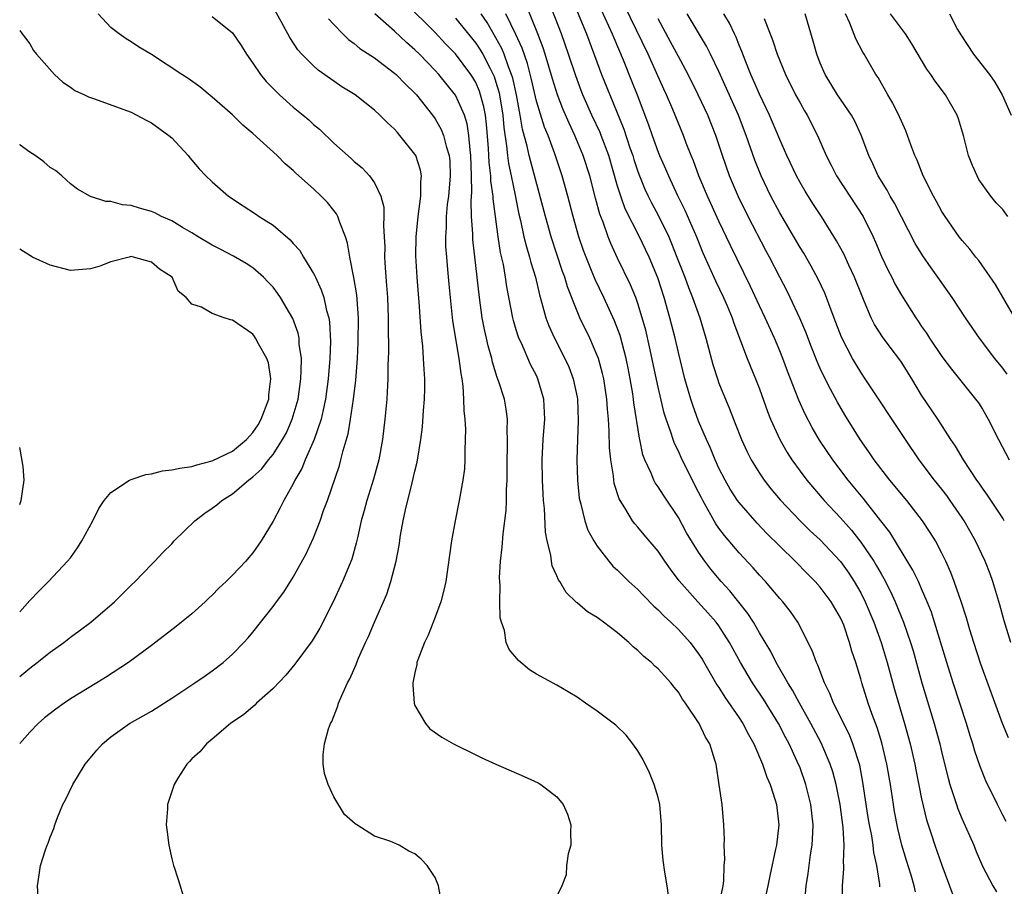
# Model space of a CAD drawing. Units: inches. Extents: x 2589000 to 2592000, y 1485000 to 1488000.
# Drawn here: x 2589000 to 2589097, y 1486089 to 1486174 of the extents above; entities that cross this region are included whole.
import ezdxf

# ---------------------------------------------------------------- set-up
doc = ezdxf.new("R2010")
doc.units = ezdxf.units.IN
doc.header["$MEASUREMENT"] = 0
doc.layers.add('LD25891485_2ft', color=200, linetype='Continuous')

msp = doc.modelspace()

# ---------------------------------------------------------------- linework, layer by layer
at = {"layer": 'LD25891485_2ft'}
for points, elevation in [([(2589053.771, 1486178.229), (2589055.917, 1486173), (2589057.423, 1486169), (2589058.221, 1486167), (2589059.61, 1486163.609), (2589060.216, 1486161.784), (2589060.496, 1486161), (2589060.609, 1486160.609), (2589061, 1486159.434), (2589061.164, 1486159), (2589061.697, 1486157.697), (2589062.025, 1486157), (2589062.347, 1486156.347), (2589063.048, 1486155.048), (2589064.041, 1486153), (2589064.332, 1486152.332), (2589064.859, 1486151), (2589065.631, 1486149), (2589065.987, 1486147.987), (2589066.392, 1486147), (2589067.101, 1486145), (2589067.705, 1486143), (2589068.394, 1486140.394), (2589068.845, 1486139), (2589069, 1486138.576), (2589070.046, 1486136.046), (2589070.429, 1486135), (2589070.601, 1486134.6), (2589071.217, 1486133), (2589071.787, 1486131.787), (2589072.194, 1486131), (2589073, 1486129.688), (2589073.454, 1486129), (2589074.131, 1486128.131), (2589075.041, 1486127.041), (2589077.024, 1486125), (2589078.017, 1486124.016), (2589079, 1486123.105), (2589081, 1486120.966), (2589081.815, 1486119.815), (2589082.351, 1486119), (2589083, 1486117.874), (2589083.446, 1486117), (2589084.283, 1486115), (2589084.996, 1486113), (2589085.604, 1486111), (2589086.338, 1486108.338), (2589087.325, 1486105), (2589087.874, 1486103), (2589088.325, 1486101), (2589088.425, 1486100.425), (2589089, 1486097.565), (2589089.497, 1486095.497), (2589089.992, 1486094.008), (2589090.308, 1486093), (2589091, 1486091.015), (2589092.091, 1486088.091)], 11400), ([(2589097.337, 1486095.337), (2589097, 1486095.967), (2589096.478, 1486097), (2589095.334, 1486099.334), (2589094.768, 1486100.768), (2589094.263, 1486102.263), (2589094.054, 1486103), (2589093.792, 1486103.792), (2589093.426, 1486105), (2589092.116, 1486109), (2589091.484, 1486111), (2589090.284, 1486115), (2589089.968, 1486115.968), (2589089.561, 1486117), (2589089, 1486118.294), (2589088.683, 1486119), (2589088.138, 1486120.137), (2589085.859, 1486123.859), (2589084.991, 1486124.991), (2589083.22, 1486127.22), (2589081.766, 1486129), (2589080.247, 1486131), (2589078.933, 1486132.933), (2589078.195, 1486134.195), (2589077.511, 1486135.51), (2589076.893, 1486136.893), (2589075.752, 1486139.752), (2589075.292, 1486141), (2589075, 1486141.736), (2589074.477, 1486143), (2589073.578, 1486145), (2589073, 1486146.179), (2589072.105, 1486148.106), (2589070.142, 1486152.142), (2589069, 1486154.551), (2589067.887, 1486157), (2589067.031, 1486159), (2589066.478, 1486160.478), (2589066.252, 1486161), (2589065.772, 1486162.227), (2589065.489, 1486163), (2589064.453, 1486165.547), (2589063.826, 1486167), (2589063.558, 1486167.558), (2589062.849, 1486169.151), (2589062.003, 1486171), (2589059.123, 1486177)], 11396), ([(2589069.004, 1486087), (2589069.414, 1486089), (2589069.484, 1486089.484), (2589069.522, 1486091), (2589069.576, 1486091.576), (2589069.531, 1486093), (2589069.549, 1486093.549), (2589069.5, 1486095), (2589069.304, 1486097), (2589069.033, 1486098.967), (2589068.716, 1486101), (2589068.605, 1486101.394), (2589068.088, 1486103), (2589067.661, 1486103.661), (2589067.052, 1486105), (2589065.708, 1486107), (2589065.405, 1486107.405), (2589065, 1486108.086), (2589064.567, 1486108.567), (2589064.249, 1486109), (2589063, 1486110.392), (2589062.661, 1486110.661), (2589062.334, 1486111), (2589061.599, 1486111.599), (2589061, 1486112.211), (2589060.553, 1486112.553), (2589060.117, 1486113), (2589059, 1486113.953), (2589057.614, 1486115), (2589057.25, 1486115.25), (2589057, 1486115.454), (2589056.023, 1486116.023), (2589055, 1486116.9), (2589054.939, 1486116.939), (2589053.921, 1486117.921), (2589053.288, 1486119), (2589053.166, 1486119.165), (2589053, 1486119.577), (2589052.549, 1486120.549), (2589052.462, 1486121), (2589052.404, 1486121.596), (2589052.044, 1486123), (2589051.877, 1486123.877), (2589051.784, 1486126.216), (2589051.7, 1486127), (2589051.651, 1486127.652), (2589051.586, 1486129), (2589051.545, 1486131), (2589051.657, 1486133), (2589051.814, 1486135), (2589051.72, 1486137), (2589051.144, 1486139), (2589051, 1486139.302), (2589050.417, 1486140.417), (2589049.506, 1486142.494), (2589049.263, 1486143), (2589049.19, 1486143.191), (2589049, 1486143.824), (2589048.73, 1486144.73), (2589048.664, 1486145), (2589048.066, 1486148.066), (2589047.941, 1486149), (2589047.73, 1486150.271), (2589047.461, 1486151.461), (2589047.212, 1486153), (2589046.937, 1486155), (2589046.728, 1486156.728), (2589046.722, 1486157), (2589046.505, 1486158.505), (2589046.499, 1486159), (2589046.323, 1486160.323), (2589046.3, 1486161), (2589046.254, 1486161.746), (2589046.074, 1486164.074), (2589045.953, 1486165), (2589045.812, 1486165.812), (2589045.487, 1486167), (2589045.368, 1486167.368), (2589045, 1486168.204), (2589044.71, 1486168.711), (2589044.522, 1486169), (2589043, 1486171.037), (2589042.033, 1486172.033), (2589041, 1486173.146), (2589038.053, 1486176.053)], 11412), ([(2589084.887, 1486088.887), (2589084.878, 1486089.122), (2589084.574, 1486091), (2589084.285, 1486092.285), (2589084.225, 1486093), (2589084.082, 1486093.918), (2589083.862, 1486095), (2589083.739, 1486095.739), (2589083.216, 1486099.216), (2589082.892, 1486100.891), (2589082.225, 1486103), (2589081.879, 1486103.879), (2589080.316, 1486107), (2589079.954, 1486107.953), (2589079.414, 1486109), (2589078.751, 1486110.751), (2589078.612, 1486111), (2589078.21, 1486112.21), (2589076.799, 1486115), (2589076.048, 1486116.048), (2589075.302, 1486117), (2589075, 1486117.331), (2589073.59, 1486119), (2589073, 1486119.629), (2589072.363, 1486120.363), (2589071, 1486121.833), (2589069.554, 1486123.554), (2589069, 1486124.278), (2589068.703, 1486124.703), (2589067.401, 1486127), (2589067.264, 1486127.264), (2589067, 1486127.813), (2589065.388, 1486131), (2589065, 1486131.861), (2589064.614, 1486132.614), (2589064.482, 1486133), (2589064.265, 1486133.735), (2589063.807, 1486135), (2589063.61, 1486135.61), (2589063, 1486138.178), (2589062.152, 1486142.152), (2589061.775, 1486143.776), (2589061.441, 1486145), (2589061, 1486146.405), (2589060.786, 1486147), (2589060.271, 1486148.272), (2589059, 1486150.902), (2589058.328, 1486152.328), (2589058.067, 1486153), (2589057.564, 1486154.436), (2589057.243, 1486155.243), (2589056.817, 1486156.817), (2589056.252, 1486159), (2589055.608, 1486161), (2589054.779, 1486163), (2589054.208, 1486164.208), (2589053.608, 1486165.608), (2589053.06, 1486167), (2589052.57, 1486168.57), (2589051.856, 1486171), (2589051.646, 1486171.646), (2589051.129, 1486173), (2589049.948, 1486175.948)], 11404), ([(2589088.389, 1486088.389), (2589088.262, 1486089), (2589087.961, 1486090.038), (2589087.495, 1486091.495), (2589087.053, 1486093), (2589086.654, 1486094.654), (2589086.33, 1486096.33), (2589086.213, 1486097), (2589085.915, 1486099), (2589085.582, 1486101), (2589085.087, 1486103.087), (2589084.612, 1486104.612), (2589084.129, 1486105.871), (2589083.731, 1486107), (2589083.108, 1486109), (2589083, 1486109.402), (2589082.514, 1486111), (2589082.13, 1486112.13), (2589081.899, 1486113), (2589081.31, 1486114.69), (2589081.193, 1486115), (2589081, 1486115.412), (2589080.078, 1486117), (2589079, 1486118.452), (2589078.508, 1486119), (2589077.748, 1486119.748), (2589076.532, 1486121), (2589075, 1486122.485), (2589073.739, 1486123.739), (2589072.763, 1486124.762), (2589071, 1486126.788), (2589070.844, 1486127), (2589070.113, 1486128.113), (2589069.603, 1486129), (2589069, 1486130.179), (2589068.625, 1486131), (2589068.155, 1486132.155), (2589067.765, 1486133), (2589067, 1486134.814), (2589066.409, 1486136.408), (2589066.216, 1486137), (2589065.632, 1486139), (2589065, 1486141.577), (2589064.674, 1486143), (2589064.166, 1486145), (2589063.603, 1486147), (2589062.963, 1486148.963), (2589062.106, 1486151), (2589061.752, 1486151.752), (2589061.156, 1486153), (2589059.756, 1486155.756), (2589059.307, 1486157), (2589059, 1486158), (2589058.132, 1486161), (2589057.377, 1486163), (2589057.272, 1486163.272), (2589056.471, 1486165), (2589055.582, 1486167), (2589055.418, 1486167.418), (2589054.868, 1486168.868), (2589054.17, 1486171), (2589053.46, 1486173), (2589052.204, 1486176.204)], 11402), ([(2589001.825, 1486087.825), (2589001.77, 1486089), (2589001.917, 1486090.083), (2589002.062, 1486091), (2589002.541, 1486092.541), (2589002.697, 1486093), (2589002.799, 1486093.201), (2589003, 1486093.778), (2589003.36, 1486094.64), (2589003.455, 1486095), (2589003.727, 1486095.727), (2589004.27, 1486097), (2589004.529, 1486097.471), (2589005.245, 1486099), (2589006.477, 1486101), (2589007.62, 1486102.38), (2589008.164, 1486103), (2589009, 1486103.679), (2589010.843, 1486105), (2589013, 1486106.227), (2589013.475, 1486106.525), (2589015, 1486107.491), (2589017.299, 1486109), (2589018.308, 1486109.692), (2589019, 1486110.179), (2589020.079, 1486111), (2589021, 1486111.835), (2589022.114, 1486113), (2589022.537, 1486113.463), (2589023, 1486114.009), (2589025, 1486116.523), (2589025.332, 1486117), (2589026.061, 1486117.939), (2589027, 1486119.428), (2589028.282, 1486121.718), (2589029, 1486123.32), (2589029.654, 1486125), (2589029.994, 1486125.994), (2589030.36, 1486127), (2589031.545, 1486130.455), (2589031.7, 1486131), (2589031.919, 1486131.919), (2589032.427, 1486133.573), (2589032.66, 1486135), (2589032.943, 1486137), (2589033.157, 1486138.843), (2589033.326, 1486141), (2589033.414, 1486142.587), (2589033.444, 1486145), (2589033.271, 1486147.271), (2589032.973, 1486148.973), (2589032.567, 1486151), (2589032.36, 1486152.36), (2589032.151, 1486153), (2589031.584, 1486154.416), (2589031.407, 1486155), (2589031.266, 1486155.266), (2589031, 1486155.606), (2589030.365, 1486156.365), (2589029.756, 1486157), (2589029, 1486157.71), (2589027.257, 1486159.257), (2589027, 1486159.53), (2589026.197, 1486160.197), (2589025.401, 1486161), (2589023, 1486163.177), (2589022.011, 1486164.011), (2589021, 1486165.039), (2589019, 1486166.781), (2589017.781, 1486167.781), (2589016.618, 1486168.618), (2589016.008, 1486169), (2589013, 1486170.958), (2589011.729, 1486171.729), (2589011, 1486172.232), (2589010.513, 1486172.513), (2589009.807, 1486173), (2589009, 1486173.631), (2589007.748, 1486175)], 11422), ([(2589041.576, 1486087.576), (2589041.327, 1486089), (2589041, 1486089.826), (2589040.21, 1486091), (2589039.614, 1486091.614), (2589039, 1486092.148), (2589038.414, 1486092.414), (2589037.44, 1486093), (2589036.631, 1486093.368), (2589035, 1486093.905), (2589033.257, 1486095), (2589033.089, 1486095.089), (2589032.042, 1486096.042), (2589031, 1486097.77), (2589030.427, 1486099), (2589030.07, 1486100.07), (2589029.96, 1486101), (2589029.943, 1486101.943), (2589030.09, 1486103), (2589030.482, 1486104.482), (2589030.67, 1486105), (2589030.79, 1486105.211), (2589031.373, 1486106.628), (2589031.46, 1486107), (2589031.775, 1486107.775), (2589032.354, 1486109), (2589032.589, 1486109.411), (2589033.193, 1486110.807), (2589033.255, 1486111), (2589033.435, 1486111.435), (2589034.129, 1486113), (2589034.407, 1486113.593), (2589034.998, 1486115), (2589036.23, 1486117.77), (2589036.629, 1486119), (2589037.138, 1486121), (2589037.432, 1486122.569), (2589037.587, 1486123.587), (2589037.842, 1486125), (2589038.063, 1486126.063), (2589038.72, 1486128.72), (2589038.843, 1486129.157), (2589039, 1486129.884), (2589039.229, 1486130.772), (2589039.593, 1486133), (2589039.742, 1486134.258), (2589039.853, 1486135.853), (2589039.951, 1486137), (2589039.979, 1486138.021), (2589039.974, 1486139), (2589039.897, 1486139.897), (2589039.856, 1486141), (2589039.773, 1486142.227), (2589039.61, 1486143.61), (2589039.41, 1486146.59), (2589039.341, 1486147.341), (2589039.221, 1486149), (2589039.107, 1486151.107), (2589039.124, 1486153), (2589039.311, 1486155), (2589039.582, 1486157), (2589039.577, 1486158.423), (2589039.643, 1486159), (2589039.561, 1486159.561), (2589039.09, 1486161), (2589039, 1486161.161), (2589037.526, 1486163), (2589037.272, 1486163.272), (2589037, 1486163.602), (2589036.261, 1486164.261), (2589035.541, 1486165), (2589035, 1486165.496), (2589033.09, 1486167), (2589031.799, 1486167.799), (2589031, 1486168.333), (2589029.44, 1486169.44), (2589029, 1486169.84), (2589027.833, 1486171), (2589027.446, 1486171.446), (2589026.656, 1486172.656), (2589025.844, 1486174.156), (2589025, 1486175.649)], 11418), ([(2589064.03, 1486088.03), (2589063.906, 1486089), (2589063.672, 1486090.328), (2589063.507, 1486091.507), (2589063.38, 1486093), (2589063.343, 1486095), (2589063.169, 1486097), (2589063, 1486097.707), (2589062.619, 1486099), (2589062.151, 1486100.151), (2589061.493, 1486101.493), (2589061, 1486102.288), (2589060.491, 1486103), (2589059.833, 1486103.834), (2589058.819, 1486104.819), (2589057, 1486106.211), (2589055.819, 1486107), (2589055, 1486107.586), (2589054.12, 1486108.12), (2589053, 1486108.764), (2589051, 1486109.857), (2589050.308, 1486110.307), (2589049.206, 1486111.206), (2589048.312, 1486112.312), (2589048.021, 1486113), (2589047.841, 1486114.159), (2589047.531, 1486115), (2589047.417, 1486115.417), (2589047.392, 1486117), (2589047.424, 1486118.576), (2589047.372, 1486119), (2589047.357, 1486119.358), (2589047.446, 1486121), (2589047.614, 1486122.386), (2589047.702, 1486123.701), (2589048.005, 1486125.995), (2589048.045, 1486127), (2589048.037, 1486128.036), (2589048.095, 1486129), (2589048.111, 1486129.889), (2589048.104, 1486131), (2589048.148, 1486132.148), (2589048.146, 1486133), (2589048.108, 1486133.892), (2589048.144, 1486135), (2589048.01, 1486136.01), (2589047.835, 1486137), (2589047.291, 1486138.709), (2589047.126, 1486139.127), (2589046.645, 1486140.645), (2589046.58, 1486141), (2589046.232, 1486142.232), (2589046.076, 1486143), (2589045.87, 1486143.87), (2589045.649, 1486145), (2589045.364, 1486147), (2589045.155, 1486149), (2589044.718, 1486152.718), (2589044.701, 1486153), (2589044.703, 1486153.297), (2589044.59, 1486155), (2589044.552, 1486156.552), (2589044.615, 1486157.385), (2589044.593, 1486159), (2589044.524, 1486161), (2589044.443, 1486161.557), (2589044.33, 1486163), (2589044.149, 1486164.149), (2589043.878, 1486165), (2589043, 1486166.959), (2589041.357, 1486169), (2589041, 1486169.399), (2589039.453, 1486171), (2589039, 1486171.449), (2589038.159, 1486172.159), (2589037, 1486173.262), (2589035.031, 1486175)], 11414), ([(2589077.477, 1486087.477), (2589077.602, 1486089), (2589077.801, 1486090.199), (2589078.048, 1486092.048), (2589078.214, 1486093), (2589078.251, 1486094.251), (2589078.31, 1486095), (2589078.166, 1486096.166), (2589078.083, 1486097), (2589077.578, 1486099), (2589077, 1486100.62), (2589076.732, 1486101.268), (2589075.924, 1486103), (2589075.594, 1486103.594), (2589074.867, 1486105), (2589073.395, 1486107.396), (2589072.318, 1486109), (2589071.133, 1486111), (2589070.046, 1486113), (2589069, 1486114.626), (2589068.722, 1486115), (2589067.92, 1486115.92), (2589066.914, 1486117), (2589065.07, 1486119.07), (2589064.209, 1486120.209), (2589063.651, 1486121), (2589063, 1486121.984), (2589061.611, 1486123.611), (2589061, 1486124.353), (2589060.694, 1486124.694), (2589060.476, 1486125), (2589059.722, 1486126.278), (2589059.252, 1486127), (2589059.164, 1486127.163), (2589058.677, 1486128.677), (2589058.622, 1486129), (2589058.588, 1486129.412), (2589058.321, 1486131), (2589058.197, 1486132.197), (2589058.172, 1486133.828), (2589058.09, 1486135), (2589057.993, 1486135.993), (2589057.938, 1486137), (2589057.626, 1486139), (2589057.512, 1486139.511), (2589057.105, 1486141), (2589057, 1486141.298), (2589056.267, 1486143), (2589055.286, 1486145), (2589055, 1486145.646), (2589054.054, 1486148.054), (2589053.794, 1486149), (2589053.579, 1486149.579), (2589052.449, 1486153), (2589051.872, 1486155), (2589050.275, 1486161), (2589050.074, 1486161.926), (2589049.602, 1486163.602), (2589049.386, 1486165), (2589049.011, 1486166.989), (2589048.649, 1486168.649), (2589048.544, 1486169), (2589048.236, 1486169.764), (2589047.812, 1486171), (2589047.578, 1486171.578), (2589047, 1486172.626), (2589046.126, 1486174.125), (2589045.522, 1486175)], 11408), ([(2589081.215, 1486087.215), (2589081.207, 1486089), (2589081.336, 1486090.664), (2589081.325, 1486091), (2589081.295, 1486091.295), (2589081.36, 1486093), (2589081.251, 1486094.749), (2589080.947, 1486097), (2589080.556, 1486099), (2589080.232, 1486100.232), (2589079.985, 1486101), (2589079.097, 1486103.097), (2589078.067, 1486105), (2589076.95, 1486107), (2589076.274, 1486108.274), (2589075.813, 1486109), (2589074.657, 1486111), (2589074.107, 1486112.107), (2589073, 1486113.951), (2589072.404, 1486115), (2589071.863, 1486115.863), (2589070.979, 1486116.979), (2589070.079, 1486118.079), (2589069.231, 1486119), (2589068.208, 1486120.208), (2589067.623, 1486121), (2589067, 1486121.895), (2589065.803, 1486123.803), (2589065, 1486125.312), (2589063.516, 1486127.516), (2589063, 1486128.343), (2589062.72, 1486128.72), (2589062.574, 1486129), (2589062.308, 1486129.692), (2589061.689, 1486131), (2589061.501, 1486131.501), (2589061.195, 1486133), (2589061.152, 1486133.152), (2589060.615, 1486136.615), (2589060.581, 1486137), (2589060.504, 1486137.495), (2589060.24, 1486139), (2589060.035, 1486140.035), (2589059.831, 1486141), (2589059.249, 1486143.249), (2589058.711, 1486144.711), (2589057.639, 1486147), (2589056.778, 1486148.778), (2589056.5, 1486149.5), (2589055.889, 1486151), (2589055.648, 1486151.648), (2589055.186, 1486153), (2589054.618, 1486155), (2589054.089, 1486157), (2589053.528, 1486159), (2589052.806, 1486161.194), (2589052.136, 1486163), (2589051.801, 1486163.801), (2589051, 1486166.371), (2589050.502, 1486168.503), (2589050.094, 1486170.094), (2589049.583, 1486171.583), (2589048.962, 1486172.962), (2589047.988, 1486175)], 11406), ([(2589057.379, 1486175.379), (2589058.461, 1486173), (2589058.614, 1486172.614), (2589059.549, 1486170.451), (2589060.385, 1486168.385), (2589060.928, 1486167), (2589062.045, 1486164.045), (2589062.401, 1486163), (2589063, 1486161.339), (2589063.138, 1486161), (2589063.711, 1486159.711), (2589064.008, 1486159), (2589064.922, 1486157.078), (2589065.637, 1486155.637), (2589066.778, 1486153), (2589067.427, 1486151.427), (2589068.666, 1486148.666), (2589069.458, 1486147), (2589069.812, 1486146.188), (2589070.311, 1486145), (2589070.474, 1486144.474), (2589071.784, 1486141), (2589072.609, 1486139), (2589073, 1486137.993), (2589073.783, 1486135.783), (2589074.097, 1486135), (2589075.01, 1486133), (2589075.727, 1486131.727), (2589076.2, 1486131), (2589077, 1486129.898), (2589077.676, 1486129), (2589079.393, 1486127), (2589081, 1486125.268), (2589082.067, 1486124.067), (2589083, 1486122.882), (2589084.272, 1486121), (2589084.551, 1486120.551), (2589085, 1486119.743), (2589085.283, 1486119.283), (2589085.964, 1486117.964), (2589086.407, 1486117), (2589087.211, 1486115), (2589087.893, 1486113), (2589088.153, 1486112.153), (2589089.011, 1486109), (2589090.246, 1486105), (2589090.413, 1486104.412), (2589090.785, 1486103), (2589091, 1486102.062), (2589091.612, 1486099.612), (2589091.787, 1486099), (2589092.187, 1486097.813), (2589092.435, 1486097), (2589092.578, 1486096.577), (2589093, 1486095.568), (2589094.143, 1486093), (2589094.386, 1486092.386), (2589095, 1486090.941), (2589096.033, 1486089), (2589096.395, 1486088.395)], 11398), ([(2589097.82, 1486113), (2589097.14, 1486115.14), (2589096.71, 1486116.71), (2589096.018, 1486119), (2589095.749, 1486119.749), (2589095.265, 1486121), (2589094.326, 1486123), (2589093.194, 1486125), (2589093, 1486125.294), (2589091.833, 1486127), (2589091.484, 1486127.484), (2589091, 1486128.114), (2589090.281, 1486129), (2589088.77, 1486131), (2589087.417, 1486133), (2589083.442, 1486139), (2589083, 1486139.631), (2589082.178, 1486141), (2589081.084, 1486143.084), (2589080.542, 1486144.542), (2589079.962, 1486146.038), (2589079.618, 1486147), (2589079.439, 1486147.439), (2589078.805, 1486148.804), (2589078.106, 1486150.106), (2589077.367, 1486151.367), (2589077, 1486151.941), (2589075, 1486155.357), (2589074.124, 1486157), (2589073.154, 1486159), (2589072.542, 1486160.542), (2589071.703, 1486163), (2589070.936, 1486165), (2589069, 1486169.283), (2589068.183, 1486171), (2589067.789, 1486171.789), (2589065.864, 1486175)], 11392), ([(2589097.163, 1486125), (2589097, 1486125.251), (2589095.507, 1486127.507), (2589095, 1486128.214), (2589094.691, 1486128.692), (2589094.462, 1486129), (2589093.128, 1486131), (2589092.334, 1486132.334), (2589091.882, 1486133), (2589090.6, 1486135), (2589089, 1486137.394), (2589088.021, 1486139), (2589087, 1486140.625), (2589086.742, 1486141), (2589085.981, 1486141.981), (2589085.135, 1486143.135), (2589084.349, 1486144.349), (2589084.034, 1486145), (2589083.339, 1486146.661), (2589083.126, 1486147.126), (2589082.367, 1486149), (2589081.817, 1486150.183), (2589081.313, 1486151.313), (2589080.613, 1486152.613), (2589079.112, 1486155), (2589078.273, 1486156.273), (2589077.498, 1486157.498), (2589077, 1486158.354), (2589076.649, 1486159), (2589075.701, 1486161), (2589075, 1486162.591), (2589074.302, 1486164.302), (2589074, 1486165), (2589073, 1486167.063), (2589072.415, 1486168.416), (2589072.144, 1486169), (2589071.573, 1486170.427), (2589071.268, 1486171.268), (2589071, 1486171.888), (2589070.688, 1486172.688), (2589070.529, 1486173), (2589070.055, 1486174.055), (2589069.491, 1486175)], 11390), ([(2589097.447, 1486139.447), (2589097, 1486140.044), (2589096.237, 1486141), (2589094.697, 1486143), (2589093.319, 1486145), (2589092.011, 1486147), (2589090.617, 1486149), (2589089.935, 1486149.935), (2589089.124, 1486151.124), (2589088.351, 1486152.351), (2589086.309, 1486156.31), (2589085.883, 1486157), (2589085.589, 1486157.589), (2589084.706, 1486159), (2589084.183, 1486160.183), (2589083.782, 1486161), (2589083.033, 1486163.033), (2589082.395, 1486164.395), (2589082.075, 1486165), (2589080.71, 1486167), (2589079.488, 1486169), (2589079, 1486170.135), (2589078.661, 1486171), (2589078.306, 1486172.305), (2589077.514, 1486175)], 11386), ([(2589098.214, 1486145), (2589096.291, 1486148.291), (2589094.649, 1486150.649), (2589094.341, 1486151), (2589093.767, 1486151.767), (2589093, 1486152.625), (2589092.719, 1486153), (2589091.322, 1486155), (2589091, 1486155.505), (2589090.48, 1486156.48), (2589090.176, 1486157), (2589089.156, 1486159), (2589088.553, 1486160.553), (2589088.346, 1486161), (2589087.941, 1486162.059), (2589087.45, 1486163.45), (2589087, 1486164.395), (2589086.827, 1486164.827), (2589086.17, 1486166.17), (2589085.668, 1486167), (2589084.702, 1486168.702), (2589084.492, 1486169), (2589083.33, 1486171), (2589083.197, 1486171.197), (2589082.51, 1486172.51), (2589081.922, 1486174.078), (2589081.501, 1486175)], 11384), ([(2589097.524, 1486155), (2589097, 1486155.672), (2589096.358, 1486156.359), (2589095.842, 1486157), (2589094.662, 1486158.662), (2589094.466, 1486159), (2589094.02, 1486160.02), (2589093.637, 1486161), (2589093.13, 1486163), (2589092.629, 1486164.629), (2589092.496, 1486165), (2589091.371, 1486167), (2589090.336, 1486168.336), (2589089.914, 1486169), (2589089.53, 1486169.529), (2589088.027, 1486172.027), (2589087.413, 1486173), (2589085.938, 1486175)], 11382), ([(2589091.766, 1486175), (2589092.553, 1486173.447), (2589092.801, 1486173), (2589094.123, 1486171), (2589095.691, 1486169), (2589096.238, 1486168.238), (2589096.944, 1486167), (2589097.822, 1486165)], 11380), ([(2589019, 1486174.73), (2589021, 1486173.122), (2589021.845, 1486171.845), (2589022.372, 1486171), (2589023, 1486170.127), (2589023.769, 1486169), (2589024.319, 1486168.319), (2589025.31, 1486167.31), (2589025.646, 1486167), (2589027, 1486165.794), (2589027.961, 1486165), (2589028.521, 1486164.521), (2589029, 1486164.082), (2589029.597, 1486163.597), (2589031, 1486162.226), (2589032.707, 1486160.707), (2589033, 1486160.428), (2589033.785, 1486159.785), (2589034.517, 1486159), (2589035, 1486158.32), (2589035.645, 1486157), (2589035.932, 1486155.932), (2589035.939, 1486155), (2589035.897, 1486154.104), (2589035.977, 1486153), (2589036.018, 1486152.018), (2589036.013, 1486151), (2589036.063, 1486149.937), (2589036.207, 1486148.207), (2589036.282, 1486147), (2589036.36, 1486145), (2589036.349, 1486144.349), (2589036.393, 1486141.607), (2589036.343, 1486140.343), (2589036.339, 1486139), (2589036.278, 1486137.721), (2589036.217, 1486137), (2589036.03, 1486135), (2589035.794, 1486133), (2589035.43, 1486131), (2589034.911, 1486129.089), (2589034.254, 1486127), (2589033.999, 1486126.002), (2589033.704, 1486125), (2589033.318, 1486123.319), (2589033.215, 1486122.785), (2589032.789, 1486121.212), (2589031.868, 1486119), (2589030.937, 1486117), (2589029.603, 1486114.397), (2589028.852, 1486113.148), (2589027.161, 1486110.839), (2589026.248, 1486109.752), (2589025, 1486108.455), (2589023.376, 1486107), (2589023.197, 1486106.803), (2589023, 1486106.658), (2589022.119, 1486105.881), (2589020.799, 1486105), (2589019, 1486103.457), (2589018.419, 1486103), (2589017.784, 1486102.216), (2589017, 1486101.512), (2589016.76, 1486101.24), (2589016.5, 1486101), (2589015.609, 1486099.609), (2589015.243, 1486099), (2589014.599, 1486097), (2589014.588, 1486096.588), (2589014.469, 1486095), (2589014.536, 1486094.536), (2589014.705, 1486093), (2589015, 1486091.658), (2589015.164, 1486091), (2589015.266, 1486090.734), (2589015.823, 1486089), (2589016.095, 1486088.095)], 11420), ([(2589030.487, 1486174.487), (2589031, 1486173.926), (2589031.89, 1486173), (2589032.448, 1486172.448), (2589033, 1486172.058), (2589033.57, 1486171.57), (2589035, 1486170.646), (2589037, 1486169.148), (2589037.162, 1486169), (2589038.058, 1486168.058), (2589039, 1486167.17), (2589039.151, 1486167), (2589040.748, 1486165), (2589041, 1486164.642), (2589041.592, 1486163.592), (2589041.831, 1486163), (2589042.078, 1486161.922), (2589042.379, 1486161), (2589042.444, 1486160.444), (2589042.482, 1486159), (2589042.306, 1486157), (2589042.194, 1486156.194), (2589042.091, 1486155), (2589042.085, 1486153.915), (2589042.015, 1486153), (2589042.031, 1486152.031), (2589042.103, 1486151), (2589042.22, 1486149.78), (2589042.335, 1486148.336), (2589042.463, 1486147), (2589042.719, 1486144.719), (2589043.348, 1486141), (2589043.52, 1486139.52), (2589043.623, 1486139), (2589043.731, 1486138.269), (2589043.807, 1486137), (2589043.818, 1486135.818), (2589043.912, 1486135), (2589043.977, 1486134.023), (2589043.974, 1486133), (2589043.925, 1486131.925), (2589043.941, 1486131), (2589043.882, 1486130.117), (2589043.727, 1486129), (2589043.361, 1486127), (2589042.961, 1486125), (2589042.6, 1486123), (2589042.045, 1486119), (2589041.868, 1486118.133), (2589041.568, 1486117), (2589041, 1486115.486), (2589040.299, 1486113.701), (2589039.947, 1486113), (2589039.287, 1486111.287), (2589039.2, 1486111), (2589039.194, 1486110.806), (2589039, 1486109.991), (2589038.811, 1486109), (2589038.789, 1486108.789), (2589038.92, 1486107), (2589039, 1486106.77), (2589040.041, 1486105), (2589040.487, 1486104.487), (2589041.652, 1486103.652), (2589042.818, 1486103), (2589045, 1486101.917), (2589045.599, 1486101.599), (2589046.981, 1486100.981), (2589049.785, 1486099.785), (2589051.153, 1486099.153), (2589051.411, 1486099), (2589053, 1486097.77), (2589053.634, 1486097), (2589054.045, 1486096.045), (2589054.388, 1486095), (2589054.359, 1486094.359), (2589054.4, 1486093), (2589054.136, 1486092.137), (2589053.974, 1486091), (2589053.925, 1486090.076), (2589053.492, 1486089), (2589053, 1486087.958)], 11416), ([(2589043, 1486174.56), (2589045, 1486172.101), (2589045.443, 1486171.443), (2589045.698, 1486171), (2589046.423, 1486169.577), (2589046.736, 1486169), (2589046.817, 1486168.817), (2589047, 1486168.253), (2589047.289, 1486167.288), (2589047.351, 1486167), (2589047.674, 1486165), (2589047.766, 1486163.766), (2589048.038, 1486161.963), (2589048.122, 1486161), (2589048.227, 1486160.227), (2589048.502, 1486159), (2589048.887, 1486157.113), (2589048.914, 1486156.913), (2589049.245, 1486155.244), (2589049.412, 1486154.588), (2589049.764, 1486153), (2589050.001, 1486152.002), (2589050.323, 1486151), (2589050.448, 1486150.448), (2589050.893, 1486149), (2589051.284, 1486147.284), (2589051.535, 1486146.465), (2589051.921, 1486145), (2589052.21, 1486144.21), (2589052.763, 1486143), (2589053.804, 1486141), (2589054.173, 1486140.173), (2589054.619, 1486139), (2589055, 1486137.183), (2589055.035, 1486137), (2589055.116, 1486134.884), (2589055.036, 1486133), (2589054.974, 1486131), (2589055.039, 1486129), (2589055.224, 1486127.224), (2589055.265, 1486127), (2589055.385, 1486126.615), (2589055.759, 1486125), (2589056.077, 1486124.077), (2589056.665, 1486123), (2589057, 1486122.474), (2589058.137, 1486121), (2589058.528, 1486120.529), (2589059, 1486120.107), (2589059.548, 1486119.548), (2589060.119, 1486119), (2589061, 1486118.202), (2589061.578, 1486117.578), (2589062.579, 1486116.578), (2589063, 1486116.224), (2589063.59, 1486115.59), (2589064.26, 1486115), (2589065, 1486114.28), (2589066.148, 1486113), (2589067, 1486111.864), (2589067.333, 1486111.334), (2589068.807, 1486108.806), (2589069, 1486108.534), (2589069.587, 1486107.587), (2589071, 1486105.565), (2589071.372, 1486105), (2589071.913, 1486103.912), (2589072.431, 1486103), (2589073.289, 1486101), (2589073.724, 1486099.723), (2589074.054, 1486099), (2589074.565, 1486097.435), (2589074.687, 1486097), (2589074.908, 1486095), (2589074.668, 1486093), (2589074.596, 1486092.596), (2589074.018, 1486089.982), (2589073.821, 1486089), (2589073.491, 1486087.491)], 11410), ([(2589097.578, 1486103.578), (2589096.992, 1486104.992), (2589094.857, 1486110.857), (2589094.148, 1486113), (2589093.764, 1486114.236), (2589093.422, 1486115.422), (2589092.936, 1486116.936), (2589092.225, 1486119), (2589091.891, 1486119.891), (2589091.392, 1486121), (2589091, 1486121.797), (2589090.36, 1486123), (2589089.847, 1486123.847), (2589089.083, 1486125), (2589087.526, 1486127), (2589087, 1486127.618), (2589086.383, 1486128.383), (2589085.849, 1486129), (2589084.322, 1486131), (2589083.802, 1486131.801), (2589082.946, 1486133), (2589081.432, 1486135.432), (2589080.688, 1486136.688), (2589080.021, 1486137.978), (2589079.31, 1486139.31), (2589079, 1486139.992), (2589078.689, 1486140.689), (2589078.123, 1486142.123), (2589077.576, 1486143.576), (2589076.986, 1486144.986), (2589076.034, 1486147), (2589075.69, 1486147.691), (2589075, 1486149), (2589073.989, 1486151), (2589073.642, 1486151.642), (2589071.899, 1486155), (2589070.923, 1486156.922), (2589070.028, 1486159), (2589069.337, 1486161), (2589068.701, 1486163), (2589067.91, 1486165), (2589066.962, 1486167), (2589065.949, 1486169), (2589065, 1486170.77), (2589064.237, 1486172.237), (2589063, 1486174.496)], 11394), ([(2589073.463, 1486174.537), (2589074.323, 1486172.323), (2589074.732, 1486171), (2589075.562, 1486169), (2589076.571, 1486167), (2589077, 1486166.191), (2589077.431, 1486165.431), (2589077.704, 1486165), (2589078.742, 1486163), (2589079.595, 1486161), (2589080.075, 1486160.075), (2589080.588, 1486159), (2589083.225, 1486155), (2589084.22, 1486153), (2589084.459, 1486152.459), (2589085.038, 1486151.038), (2589085.684, 1486149.684), (2589086.056, 1486149), (2589086.373, 1486148.373), (2589087, 1486147.241), (2589088.418, 1486145), (2589088.665, 1486144.665), (2589089, 1486144.153), (2589089.478, 1486143.478), (2589089.779, 1486143), (2589091, 1486141.192), (2589091.94, 1486139.94), (2589094.334, 1486137), (2589094.619, 1486136.618), (2589095, 1486136.008), (2589095.572, 1486135), (2589096.581, 1486133), (2589097.625, 1486131)], 11388), ([(2589000, 1486173.35), (2589000.246, 1486173), (2589000.585, 1486172.585), (2589001, 1486172.018), (2589001.373, 1486171.373), (2589001.663, 1486171), (2589003.448, 1486169), (2589004.252, 1486168.252), (2589005, 1486167.759), (2589005.431, 1486167.431), (2589006.382, 1486167), (2589006.795, 1486166.795), (2589007.397, 1486166.603), (2589010.545, 1486165.455), (2589011, 1486165.274), (2589011.563, 1486165), (2589012.485, 1486164.485), (2589013, 1486164.233), (2589014.727, 1486163), (2589015, 1486162.742), (2589016.621, 1486161), (2589016.787, 1486160.787), (2589017, 1486160.563), (2589017.711, 1486159.711), (2589018.372, 1486159), (2589019, 1486158.408), (2589020.599, 1486157), (2589022.044, 1486156.044), (2589023.265, 1486155.265), (2589023.639, 1486155), (2589025, 1486154.134), (2589026.702, 1486152.702), (2589027, 1486152.34), (2589027.64, 1486151.64), (2589028.003, 1486151), (2589029, 1486149.374), (2589029.131, 1486149.131), (2589029.176, 1486149), (2589029.762, 1486147.761), (2589030.004, 1486147), (2589030.284, 1486145.716), (2589030.504, 1486145), (2589030.578, 1486144.578), (2589030.664, 1486142.664), (2589030.598, 1486141), (2589030.443, 1486139), (2589030.19, 1486137), (2589029.943, 1486135.943), (2589029.758, 1486135), (2589029.061, 1486133), (2589028.163, 1486131), (2589027.837, 1486130.162), (2589027.163, 1486129), (2589027, 1486128.644), (2589026.065, 1486127), (2589025.717, 1486126.283), (2589025, 1486124.954), (2589023.822, 1486123), (2589023, 1486121.817), (2589022.617, 1486121.383), (2589022.317, 1486121), (2589021, 1486119.619), (2589020.379, 1486119), (2589019.666, 1486118.334), (2589019, 1486117.663), (2589018.65, 1486117.35), (2589018.292, 1486117), (2589017, 1486115.831), (2589015.444, 1486114.555), (2589013, 1486112.677), (2589010.743, 1486111), (2589008.465, 1486109.535), (2589007.613, 1486109), (2589005, 1486107.416), (2589004.378, 1486107), (2589003.576, 1486106.424), (2589003, 1486105.986), (2589002.455, 1486105.546), (2589001.818, 1486105), (2589001, 1486104.151), (2589000, 1486103.028)], 11424), ([(2589000, 1486109.65), (2589001, 1486110.445), (2589001.735, 1486111), (2589003, 1486112.019), (2589004.361, 1486113), (2589005, 1486113.499), (2589005.869, 1486114.131), (2589007.022, 1486115), (2589009.349, 1486117), (2589011, 1486118.644), (2589011.4, 1486119), (2589013, 1486120.678), (2589013.33, 1486121), (2589014.125, 1486121.875), (2589015, 1486122.734), (2589015.243, 1486123), (2589017.295, 1486125), (2589018.258, 1486125.742), (2589019, 1486126.219), (2589019.439, 1486126.561), (2589019.931, 1486127), (2589021, 1486127.65), (2589022.573, 1486129), (2589022.825, 1486129.175), (2589023, 1486129.323), (2589023.88, 1486130.119), (2589024.556, 1486131), (2589025, 1486131.54), (2589025.947, 1486133), (2589026.321, 1486133.679), (2589026.903, 1486135), (2589027.472, 1486137), (2589027.741, 1486139), (2589027.79, 1486139.79), (2589027.793, 1486141), (2589027.586, 1486142.414), (2589027.567, 1486143), (2589027.482, 1486143.482), (2589026.95, 1486144.95), (2589025.738, 1486147), (2589025.447, 1486147.447), (2589025, 1486148.016), (2589024.534, 1486148.534), (2589024.072, 1486149), (2589023, 1486149.932), (2589022.353, 1486150.353), (2589021.092, 1486151.092), (2589019.788, 1486151.788), (2589019, 1486152.18), (2589017.611, 1486153), (2589017, 1486153.387), (2589016.079, 1486153.921), (2589015, 1486154.582), (2589013.997, 1486155), (2589013.347, 1486155.347), (2589013, 1486155.505), (2589011.818, 1486155.818), (2589011, 1486156.09), (2589010.146, 1486156.146), (2589009, 1486156.464), (2589008.484, 1486156.484), (2589006.974, 1486156.974), (2589005.699, 1486157.699), (2589005, 1486158.212), (2589004.161, 1486159), (2589003.518, 1486159.518), (2589003, 1486159.846), (2589002.379, 1486160.379), (2589001.536, 1486161), (2589001, 1486161.335), (2589000.049, 1486162.048), (2589000, 1486162.087)], 11426), ([(2589000, 1486116.002), (2589001, 1486117.125), (2589001.908, 1486118.093), (2589002.834, 1486119), (2589004.732, 1486121), (2589005, 1486121.345), (2589005.692, 1486122.308), (2589006.142, 1486123), (2589007.214, 1486125), (2589007.796, 1486126.204), (2589008.335, 1486127), (2589009, 1486127.79), (2589010.829, 1486129), (2589011, 1486129.071), (2589012.439, 1486129.561), (2589013, 1486129.623), (2589014.098, 1486129.902), (2589015, 1486130), (2589015.806, 1486130.194), (2589017, 1486130.35), (2589017.486, 1486130.514), (2589019, 1486130.892), (2589021, 1486131.871), (2589022.365, 1486133), (2589023, 1486133.685), (2589023.537, 1486134.464), (2589023.843, 1486135), (2589024.573, 1486137), (2589024.575, 1486137.425), (2589024.787, 1486139), (2589024.559, 1486140.559), (2589024.391, 1486141), (2589023.567, 1486142.433), (2589023.284, 1486143), (2589023.171, 1486143.171), (2589023, 1486143.384), (2589021, 1486144.79), (2589020.817, 1486144.817), (2589020.171, 1486145), (2589019, 1486145.423), (2589017.956, 1486146.044), (2589017, 1486146.342), (2589016.416, 1486147), (2589015.636, 1486147.636), (2589015.03, 1486149), (2589013.801, 1486149.801), (2589013, 1486150.502), (2589011.234, 1486151), (2589011, 1486151.037), (2589010.803, 1486151), (2589009, 1486150.514), (2589007.902, 1486150.098), (2589007, 1486149.843), (2589005, 1486149.68), (2589003, 1486150.187), (2589001.272, 1486151), (2589001, 1486151.145), (2589000, 1486151.784)], 11428), ([(2589000, 1486126.587), (2589000.161, 1486127), (2589000.434, 1486129), (2589000.334, 1486130.334), (2589000.05, 1486132.05), (2589000, 1486132.223)], 11430)]:
    msp.add_lwpolyline(points, dxfattribs=dict(at, elevation=elevation))

doc.saveas('drawing.dxf')
